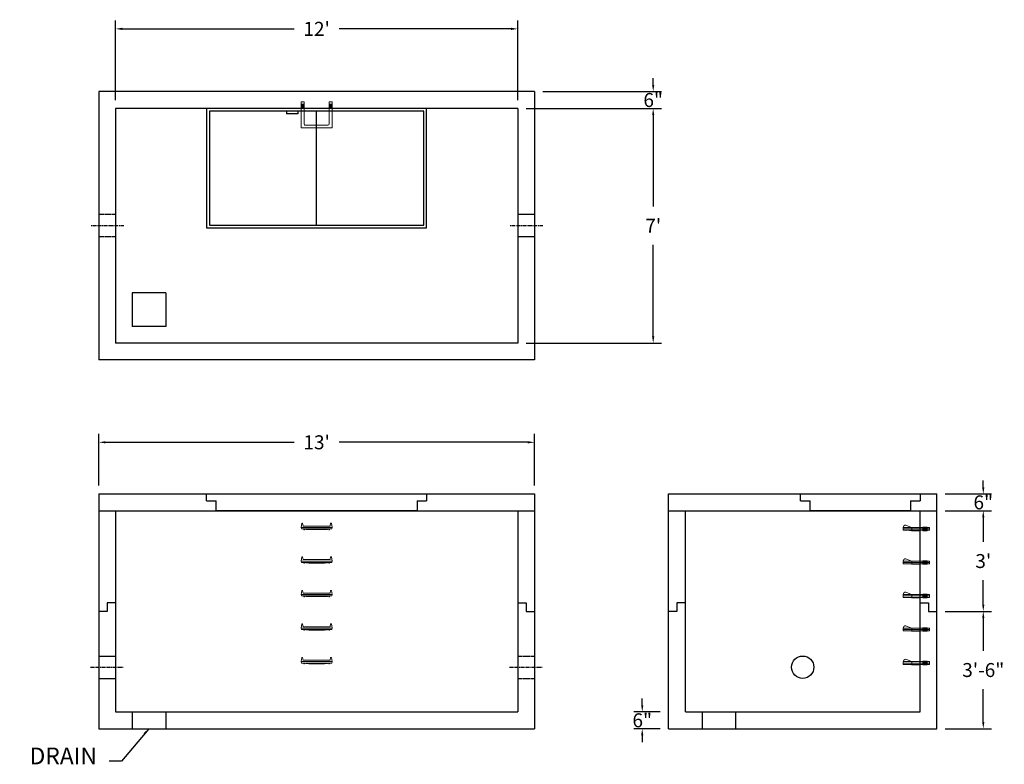
# Model space of a CAD drawing. Units: inches. Extents: x 24 to 376, y -1 to 265.
import ezdxf

# ---------------------------------------------------------------- set-up
doc = ezdxf.new("R2010")
doc.units = ezdxf.units.IN
doc.header["$MEASUREMENT"] = 0
doc.linetypes.add('CENTER', pattern=[2, 1.25, -0.25, 0.25, -0.25])
doc.linetypes.add('HIDDEN', pattern=[0.375, 0.25, -0.125])
for name, color, linetype in [('center', 5, 'CENTER'), ('HATCH', 72, 'Continuous'), ('hidden', 1, 'Continuous')]:
    doc.layers.add(name, color=color, linetype=linetype)
doc.layers.add('DIMENSION', color=7, linetype='Continuous', lineweight=0)
doc.styles.add('SURESPEC', font='times.ttf', dxfattribs={"height": 5})
doc.dimstyles.new('SURESPEC', dxfattribs={"dimscale": 48, "dimtxt": 5, "dimasz": 0.05, "dimexe": 0.0625, "dimexo": 0.0625, "dimgap": 0.09, "dimtad": 0, "dimtih": 1, "dimtoh": 1, "dimdec": 4, "dimzin": 0, "dimdsep": 46, "dimlunit": 4, "dimtxsty": 'SURESPEC', "dimcen": 0.09375, "dimadec": 0, "dimazin": 0, "dimtfac": 1, "dimtdec": 4, "dimtofl": 0, "dimtmove": 0, "dimatfit": 3, "dimfxl": 0, "dimtolj": 1, "dimtzin": 0, "dimarcsym": 0})

# ---------------------------------------------------------------- blocks, each defined once
blk = doc.blocks.new('MANHOLE STEP-10-TOP VIEW')
at = {"layer": 'DIMENSION'}
for p, q in [((0, 11), (0, 10)), ((0, 11), (9.375, 11)), ((0.875, 11), (0.875, 10)), ((1.125, 11), (1.125, 10)), ((1.375, 11), (1.375, 10)), ((1.625, 11), (1.625, 10)), ((1.875, 11), (1.875, 10)), ((2.125, 11), (2.125, 10)), ((2.375, 11), (2.375, 10)), ((3.375, 11), (3.375, 10)), ((9.375, 11), (9.375, 0)), ((0, 10), (7.875, 10)), ((8.375, 9.5), (8.375, 1.5)), ((0, 1), (0, 0)), ((0, 1), (7.875, 1)), ((0, 0), (9.375, 0)), ((0.875, 1), (0.875, 0)), ((1.125, 1), (1.125, 0)), ((1.375, 1), (1.375, 0)), ((1.625, 1), (1.625, 0)), ((1.875, 1), (1.875, 0)), ((2.125, 1), (2.125, 0)), ((2.375, 1), (2.375, 0)), ((3.375, 1), (3.375, 0))]:
    blk.add_line(p, q, dxfattribs=at)
for centre, start, end in [((7.875, 9.5), 0, 90), ((7.875, 1.5), 270, 0)]:
    blk.add_arc(centre, 0.5, start, end, dxfattribs=at)
blk = doc.blocks.new('*D6')
at = {"layer": 'Defpoints', "color": 0}
for p in [(352.3, 95.42), (368.94, 95.42), (352.3, 89.42)]:
    blk.add_point(p, dxfattribs=at)
at = {"layer": 'DIMENSION', "color": 0, "lineweight": -2}
for p, q in [((368.94, 97.82), (368.94, 100.22)), ((355.3, 95.42), (371.94, 95.42)), ((355.3, 89.42), (371.94, 89.42)), ((368.94, 87.02), (368.94, 84.62))]:
    blk.add_line(p, q, dxfattribs=at)
at = {"layer": 'DIMENSION', "color": 0}
for points in [[(368.54, 97.82), (369.34, 97.82), (368.94, 95.42)], [(368.54, 87.02), (369.34, 87.02), (368.94, 89.42)]]:
    blk.add_solid(points, dxfattribs=at)
at = {"layer": 'DIMENSION', "color": 0, "insert": (368.94, 92.42), "char_height": 5, "attachment_point": 5, "style": 'SURESPEC'}
blk.add_mtext('\\A1;6"', dxfattribs=at)
blk = doc.blocks.new('*D7')
at = {"layer": 'Defpoints', "color": 0}
for p in [(352.3, 53.42), (368.94, 53.42), (352.3, 11.42)]:
    blk.add_point(p, dxfattribs=at)
at = {"layer": 'DIMENSION', "color": 0, "lineweight": -2}
for p, q in [((355.3, 53.42), (371.94, 53.42)), ((368.94, 51.02), (368.94, 39.28)), ((368.94, 13.82), (368.94, 25.56)), ((355.3, 11.42), (371.94, 11.42))]:
    blk.add_line(p, q, dxfattribs=at)
at = {"layer": 'DIMENSION', "color": 0}
for points in [[(368.54, 51.02), (369.34, 51.02), (368.94, 53.42)], [(368.54, 13.82), (369.34, 13.82), (368.94, 11.42)]]:
    blk.add_solid(points, dxfattribs=at)
at = {"layer": 'DIMENSION', "color": 0, "insert": (368.94, 32.42), "char_height": 5, "attachment_point": 5, "style": 'SURESPEC'}
blk.add_mtext('\\A1;3\'-6"', dxfattribs=at)
blk = doc.blocks.new('*D9')
at = {"layer": 'Defpoints', "color": 0}
for p in [(208.3, 113.92), (52.3, 95.42), (208.3, 95.42)]:
    blk.add_point(p, dxfattribs=at)
at = {"layer": 'DIMENSION', "color": 0, "lineweight": -2}
for p, q in [((52.3, 98.42), (52.3, 116.92)), ((208.3, 98.42), (208.3, 116.92)), ((54.7, 113.92), (122.22, 113.92)), ((205.9, 113.92), (138.39, 113.92))]:
    blk.add_line(p, q, dxfattribs=at)
at = {"layer": 'DIMENSION', "color": 0}
for points in [[(54.7, 114.32), (54.7, 113.52), (52.3, 113.92)], [(205.9, 114.32), (205.9, 113.52), (208.3, 113.92)]]:
    blk.add_solid(points, dxfattribs=at)
at = {"layer": 'DIMENSION', "color": 0, "insert": (130.3, 113.92), "char_height": 5, "attachment_point": 5, "style": 'SURESPEC'}
blk.add_mtext("\\A1;13'", dxfattribs=at)
blk = doc.blocks.new('*D10')
at = {"layer": 'Defpoints', "color": 0}
for p in [(202.3, 233.42), (202.3, 149.42), (250.78, 149.42)]:
    blk.add_point(p, dxfattribs=at)
at = {"layer": 'DIMENSION', "color": 0, "lineweight": -2}
for p, q in [((205.3, 233.42), (253.78, 233.42)), ((250.78, 231.02), (250.78, 198.29)), ((250.78, 151.82), (250.78, 184.55)), ((205.3, 149.42), (253.78, 149.42))]:
    blk.add_line(p, q, dxfattribs=at)
at = {"layer": 'DIMENSION', "color": 0}
for points in [[(250.38, 231.02), (251.18, 231.02), (250.78, 233.42)], [(250.38, 151.82), (251.18, 151.82), (250.78, 149.42)]]:
    blk.add_solid(points, dxfattribs=at)
at = {"layer": 'DIMENSION', "color": 0, "insert": (250.78, 191.42), "char_height": 5, "attachment_point": 5, "style": 'SURESPEC'}
blk.add_mtext("\\A1;7'", dxfattribs=at)
blk = doc.blocks.new('*D11')
at = {"layer": 'Defpoints', "color": 0}
for p in [(202.3, 261.89), (58.3, 233.42), (202.3, 233.42)]:
    blk.add_point(p, dxfattribs=at)
at = {"layer": 'DIMENSION', "color": 0, "lineweight": -2}
for p, q in [((58.3, 236.42), (58.3, 264.89)), ((202.3, 236.42), (202.3, 264.89)), ((60.7, 261.89), (122.22, 261.89)), ((199.9, 261.89), (138.39, 261.89))]:
    blk.add_line(p, q, dxfattribs=at)
at = {"layer": 'DIMENSION', "color": 0}
for points in [[(60.7, 262.29), (60.7, 261.49), (58.3, 261.89)], [(199.9, 262.29), (199.9, 261.49), (202.3, 261.89)]]:
    blk.add_solid(points, dxfattribs=at)
at = {"layer": 'DIMENSION', "color": 0, "insert": (130.3, 261.89), "char_height": 5, "attachment_point": 5, "style": 'SURESPEC'}
blk.add_mtext("\\A1;12'", dxfattribs=at)
blk = doc.blocks.new('MANHOLE STEP-10-SIDE VIEW')
at = {"layer": 'DIMENSION'}
for p, q in [((-3.38, 1), (-3.38, 0)), ((-3.38, 1), (6, 1)), ((-3.38, 0.5), (6, 0.5)), ((-3.38, 0), (6, 0)), ((-2.5, 1.12), (-1, 1.12)), ((-2.5, 1.12), (-2.5, -0.13)), ((-2.25, 1.12), (-2.25, -0.13)), ((-2, 1.12), (-2, -0.13)), ((-1.75, 1.12), (-1.75, -0.13)), ((-1.5, 1.12), (-1.5, -0.13)), ((-1.25, 1.12), (-1.25, -0.13)), ((-1, 1.12), (-1, -0.13)), ((0, 1), (0, -0.13)), ((3, 1), (2.83, 0.51)), ((2.83, 0.51), (3, 0)), ((3, 1), (5.1, 1.83)), ((3, -0.13), (4.5, 0)), ((6, 1), (5.74, 1.57)), ((6, 0), (6, 1)), ((-2.5, -0.13), (-1, -0.13)), ((0, -0.13), (3, -0.13))]:
    blk.add_line(p, q, dxfattribs=at)
blk.add_arc((5.29, 1.36), 0.5, 24.5278, 111.4613, dxfattribs=at)
blk = doc.blocks.new('MANHOLE STEP-10-FRONT VIEW')
at = {"layer": 'DIMENSION'}
for p, q in [((-5.5, -0.5), (-5.34, 1)), ((-5.01, 1), (-5.34, 1)), ((-5.01, 1), (-4.83, 0)), ((0, 0), (-4.83, 0)), ((0, 0), (4.83, 0)), ((5.01, 1), (4.83, 0)), ((5.01, 1), (5.34, 1)), ((5.5, -0.5), (5.34, 1)), ((-5.5, -0.5), (-5.41, -1)), ((0, -0.5), (-5.5, -0.5)), ((0, -1), (-5.41, -1)), ((-4.59, -1), (-4.59, -1.28)), ((-4.59, -1.28), (-4.39, -1.28)), ((-4.39, -1.28), (-4.39, -1)), ((-3.91, -1), (-3.91, -1.15)), ((-3.91, -1.15), (-2.76, -1.24)), ((-2.76, -1.24), (0, -1.24)), ((0, -0.5), (5.5, -0.5)), ((0, -1), (5.41, -1)), ((2.76, -1.24), (0, -1.24)), ((3.91, -1.15), (2.76, -1.24)), ((3.91, -1), (3.91, -1.15)), ((4.39, -1.28), (4.39, -1)), ((4.59, -1.28), (4.39, -1.28)), ((4.59, -1), (4.59, -1.28)), ((5.5, -0.5), (5.41, -1))]:
    blk.add_line(p, q, dxfattribs=at)
blk = doc.blocks.new('HATCH-36 X 36-SIDE VIEW')
for p, q in [((0, -2.5), (0, 0)), ((0, 0), (42.75, 0)), ((42.75, 0), (42.75, -2.5)), ((0, -2.5), (3.375, -2.5)), ((3.375, -6), (3.375, -2.5)), ((39.375, -2.5), (42.75, -2.5)), ((39.375, -2.5), (39.375, -6)), ((39.375, -6), (3.375, -6))]:
    blk.add_line(p, q)
blk = doc.blocks.new('*D16')
at = {"layer": 'Defpoints', "color": 0}
for p in [(246.86, 17.42), (256.3, 17.42), (256.3, 11.42)]:
    blk.add_point(p, dxfattribs=at)
at = {"layer": 'DIMENSION', "color": 0, "lineweight": -2}
for p, q in [((246.86, 19.82), (246.86, 22.22)), ((253.3, 17.42), (243.86, 17.42)), ((253.3, 11.42), (243.86, 11.42)), ((246.86, 9.02), (246.86, 6.62))]:
    blk.add_line(p, q, dxfattribs=at)
at = {"layer": 'DIMENSION', "color": 0}
for points in [[(246.46, 19.82), (247.26, 19.82), (246.86, 17.42)], [(246.46, 9.02), (247.26, 9.02), (246.86, 11.42)]]:
    blk.add_solid(points, dxfattribs=at)
at = {"layer": 'DIMENSION', "color": 0, "insert": (246.86, 14.42), "char_height": 5, "attachment_point": 5, "style": 'SURESPEC'}
blk.add_mtext('\\A1;6"', dxfattribs=at)
blk = doc.blocks.new('*D17')
at = {"layer": 'Defpoints', "color": 0}
for p in [(352.3, 89.42), (368.94, 89.42), (352.3, 53.42)]:
    blk.add_point(p, dxfattribs=at)
at = {"layer": 'DIMENSION', "color": 0, "lineweight": -2}
for p, q in [((355.3, 89.42), (371.94, 89.42)), ((368.94, 87.02), (368.94, 78.28)), ((368.94, 55.82), (368.94, 64.56)), ((355.3, 53.42), (371.94, 53.42))]:
    blk.add_line(p, q, dxfattribs=at)
at = {"layer": 'DIMENSION', "color": 0}
for points in [[(368.54, 87.02), (369.34, 87.02), (368.94, 89.42)], [(368.54, 55.82), (369.34, 55.82), (368.94, 53.42)]]:
    blk.add_solid(points, dxfattribs=at)
at = {"layer": 'DIMENSION', "color": 0, "insert": (368.94, 71.42), "char_height": 5, "attachment_point": 5, "style": 'SURESPEC'}
blk.add_mtext("\\A1;3'", dxfattribs=at)
blk = doc.blocks.new('*D18')
at = {"layer": 'Defpoints', "color": 0}
for p in [(208.3, 239.42), (250.78, 239.42), (202.3, 233.42)]:
    blk.add_point(p, dxfattribs=at)
at = {"layer": 'DIMENSION', "color": 0, "lineweight": -2}
for p, q in [((250.78, 241.82), (250.78, 244.22)), ((211.3, 239.42), (253.78, 239.42)), ((205.3, 233.42), (253.78, 233.42)), ((250.78, 231.02), (250.78, 228.62))]:
    blk.add_line(p, q, dxfattribs=at)
at = {"layer": 'DIMENSION', "color": 0}
for points in [[(250.38, 241.82), (251.18, 241.82), (250.78, 239.42)], [(250.38, 231.02), (251.18, 231.02), (250.78, 233.42)]]:
    blk.add_solid(points, dxfattribs=at)
at = {"layer": 'DIMENSION', "color": 0, "insert": (250.78, 236.42), "char_height": 5, "attachment_point": 5, "style": 'SURESPEC'}
blk.add_mtext('\\A1;6"', dxfattribs=at)

msp = doc.modelspace()

# ---------------------------------------------------------------- linework, layer by layer
for p, q in [((208.30243, 239.4203), (52.30243, 239.4203)), ((52.30243, 239.4203), (52.30243, 143.4203)), ((208.30243, 239.4203), (208.30243, 143.4203)), ((202.30243, 233.4203), (58.30243, 233.4203)), ((58.30243, 233.4203), (58.30243, 149.4203)), ((202.30243, 233.4203), (202.30243, 149.4203)), ((64.30243, 167.4203), (64.30243, 155.4203)), ((76.30243, 167.4203), (64.30243, 167.4203)), ((76.30243, 167.4203), (76.30243, 155.4203)), ((76.30243, 155.4203), (64.30243, 155.4203)), ((202.30243, 149.4203), (58.30243, 149.4203)), ((208.30243, 143.4203), (52.30243, 143.4203)), ((52.30243, 95.4203), (208.30243, 95.4203)), ((52.30243, 95.4203), (52.30243, 11.4203)), ((208.30243, 95.4203), (208.30243, 11.4203)), ((256.30243, 95.4203), (352.30243, 95.4203)), ((256.30243, 11.4203), (256.30243, 95.4203)), ((352.30243, 11.4203), (352.30243, 95.4203)), ((52.30243, 89.4203), (208.30243, 89.4203)), ((58.30243, 89.4203), (58.30243, 17.4203)), ((202.30243, 89.4203), (202.30243, 17.4203)), ((256.30243, 89.4203), (352.30243, 89.4203)), ((262.30243, 17.4203), (262.30243, 89.4203)), ((346.30243, 17.4203), (346.30243, 89.4203)), ((55.30243, 56.4203), (55.30243, 53.4203)), ((58.30243, 56.4203), (55.30243, 56.4203)), ((202.30243, 56.4203), (205.30243, 56.4203)), ((205.30243, 56.4203), (205.30243, 53.4203)), ((262.30243, 56.4203), (259.30243, 56.4203)), ((259.30243, 56.4203), (259.30243, 53.4203)), ((346.30243, 56.4203), (349.30243, 56.4203)), ((349.30243, 56.4203), (349.30243, 53.4203)), ((55.30243, 53.4203), (52.30243, 53.4203)), ((205.30243, 53.4203), (208.30243, 53.4203)), ((259.30243, 53.4203), (256.30243, 53.4203)), ((349.30243, 53.4203), (352.30243, 53.4203)), ((58.30243, 17.4203), (202.30243, 17.4203)), ((64.30243, 17.4203), (64.30243, 11.4203)), ((76.30243, 17.4203), (76.30243, 11.4203)), ((262.30243, 17.4203), (346.30243, 17.4203)), ((268.30243, 17.4203), (268.30243, 11.4203)), ((280.30243, 17.4203), (280.30243, 11.4203)), ((52.30243, 11.4203), (208.30243, 11.4203)), ((256.30243, 11.4203), (352.30243, 11.4203))]:
    msp.add_line(p, q)
msp.add_circle((304.30243, 33.4203), 4)
at = {"layer": 'center', "linetype": 'CENTER'}
for p, q in [((61.30243, 191.4203), (49.30243, 191.4203)), ((211.30243, 191.4203), (199.30243, 191.4203)), ((49.30243, 33.4203), (61.30243, 33.4203)), ((199.30243, 33.4203), (211.30243, 33.4203))]:
    msp.add_line(p, q, dxfattribs=at)
at = {"layer": 'HATCH'}
for p, q in [((90.92743, 233.4203), (90.92743, 190.6703)), ((169.67743, 233.4203), (90.92743, 233.4203)), ((169.67743, 190.6703), (169.67743, 233.4203)), ((168.67743, 232.4203), (91.92743, 232.4203)), ((91.92743, 232.4203), (91.92743, 191.6703)), ((119.55744, 232.4203), (119.55744, 231.4203)), ((123.55744, 231.4203), (119.55744, 231.4203)), ((123.55744, 232.4203), (123.55744, 231.4203)), ((130.30243, 191.6703), (130.30243, 232.4203)), ((168.67743, 191.6703), (168.67743, 232.4203)), ((90.92743, 190.6703), (169.67743, 190.6703)), ((91.92743, 191.6703), (168.67743, 191.6703)), ((90.92743, 92.9203), (90.92743, 95.4203)), ((90.92743, 95.4203), (169.67743, 95.4203)), ((169.67743, 95.4203), (169.67743, 92.9203)), ((90.92743, 92.9203), (94.30243, 92.9203)), ((94.30243, 89.4203), (94.30243, 92.9203)), ((166.30243, 92.9203), (169.67743, 92.9203)), ((166.30243, 92.9203), (166.30243, 89.4203)), ((166.30243, 89.4203), (94.30243, 89.4203))]:
    msp.add_line(p, q, dxfattribs=at)
at = {"layer": 'hidden', "linetype": 'HIDDEN'}
for p, q in [((58.30243, 195.4203), (52.30243, 195.4203)), ((208.30243, 195.4203), (202.30243, 195.4203)), ((58.30243, 187.4203), (52.30243, 187.4203)), ((208.30243, 187.4203), (202.30243, 187.4203)), ((52.30243, 37.4203), (58.30243, 37.4203)), ((202.30243, 37.4203), (208.30243, 37.4203)), ((52.30243, 29.4203), (58.30243, 29.4203)), ((202.30243, 29.4203), (208.30243, 29.4203))]:
    msp.add_line(p, q, dxfattribs=at)

# ---------------------------------------------------------------- block references
at = {"rotation": 270}
msp.add_blockref('MANHOLE STEP-10-TOP VIEW', (124.80243, 235.7953), dxfattribs=at)
for p in [(130.30243, 83.9203), (130.30243, 71.9203), (130.30243, 59.9203), (130.30243, 47.9203), (130.30243, 35.9203)]:
    msp.add_blockref('MANHOLE STEP-10-FRONT VIEW', p)
at = {"xscale": -1}
for p in [(346.30243, 82.4203), (346.30243, 70.4203), (346.30243, 58.4203), (346.30243, 46.4203), (346.30243, 34.4203)]:
    msp.add_blockref('MANHOLE STEP-10-SIDE VIEW', p, dxfattribs=at)
at = {"layer": 'HATCH'}
msp.add_blockref('HATCH-36 X 36-SIDE VIEW', (303.55243, 95.4203), dxfattribs=at)

# ---------------------------------------------------------------- texts
at = {"layer": 'DIMENSION', "insert": (51.66114, -3.19718), "char_height": 6, "attachment_point": 9, "style": 'SURESPEC'}
msp.add_mtext('DRAIN', dxfattribs=at)

# ---------------------------------------------------------------- dimensions: what is measured, and where the dimension line sits
at = {"layer": 'DIMENSION'}
for base, p1, p2, picture, middle in [((202.30243, 261.8867), (58.30243, 233.4203), (202.30243, 233.4203), '*D11', (130.30243, 261.8867)), ((208.30243, 113.92457), (52.30243, 95.4203), (208.30243, 95.4203), '*D9', (130.30243, 113.92457))]:
    dim = msp.add_linear_dim(base=base, p1=p1, p2=p2, dimstyle='SURESPEC', dxfattribs=at)
    dim.commit()
    dim.dimension.update_dxf_attribs({"geometry": picture, "text_midpoint": middle})
for base, p1, p2, picture, middle in [((250.78402, 239.4203), (202.30243, 233.4203), (208.30243, 239.4203), '*D18', (250.78402, 236.4203)), ((368.93699, 95.4203), (352.30243, 89.4203), (352.30243, 95.4203), '*D6', (368.93699, 92.4203)), ((246.85921, 17.4203), (256.30243, 11.4203), (256.30243, 17.4203), '*D16', (246.85921, 14.4203))]:
    dim = msp.add_linear_dim(base=base, p1=p1, p2=p2, angle=90, dimstyle='SURESPEC', dxfattribs=at)
    dim.commit()
    dim.dimension.update_dxf_attribs({"geometry": picture, "text_midpoint": middle, "dimtype": 160})
for base, p1, p2, picture, middle in [((250.78402, 149.4203), (202.30243, 233.4203), (202.30243, 149.4203), '*D10', (250.78402, 191.4203)), ((368.93699, 89.4203), (352.30243, 53.4203), (352.30243, 89.4203), '*D17', (368.93699, 71.4203)), ((368.93699, 53.4203), (352.30243, 11.4203), (352.30243, 53.4203), '*D7', (368.93699, 32.4203))]:
    dim = msp.add_linear_dim(base=base, p1=p1, p2=p2, angle=90, dimstyle='SURESPEC', dxfattribs=at)
    dim.commit()
    dim.dimension.update_dxf_attribs({"geometry": picture, "text_midpoint": middle})

# ---------------------------------------------------------------- leaders
at = {"layer": 'DIMENSION', "annotation_type": 0, "has_hookline": 1, "hookline_direction": 1, "text_width": 27.6597}
msp.add_leader([(70.17494, 11.41695), (60.42953, -0.19718), (55.98114, -0.19718)], dimstyle='SURESPEC', override={"dimgap": 0.09, "dimtad": 0}, dxfattribs=at)

doc.saveas('drawing.dxf')
